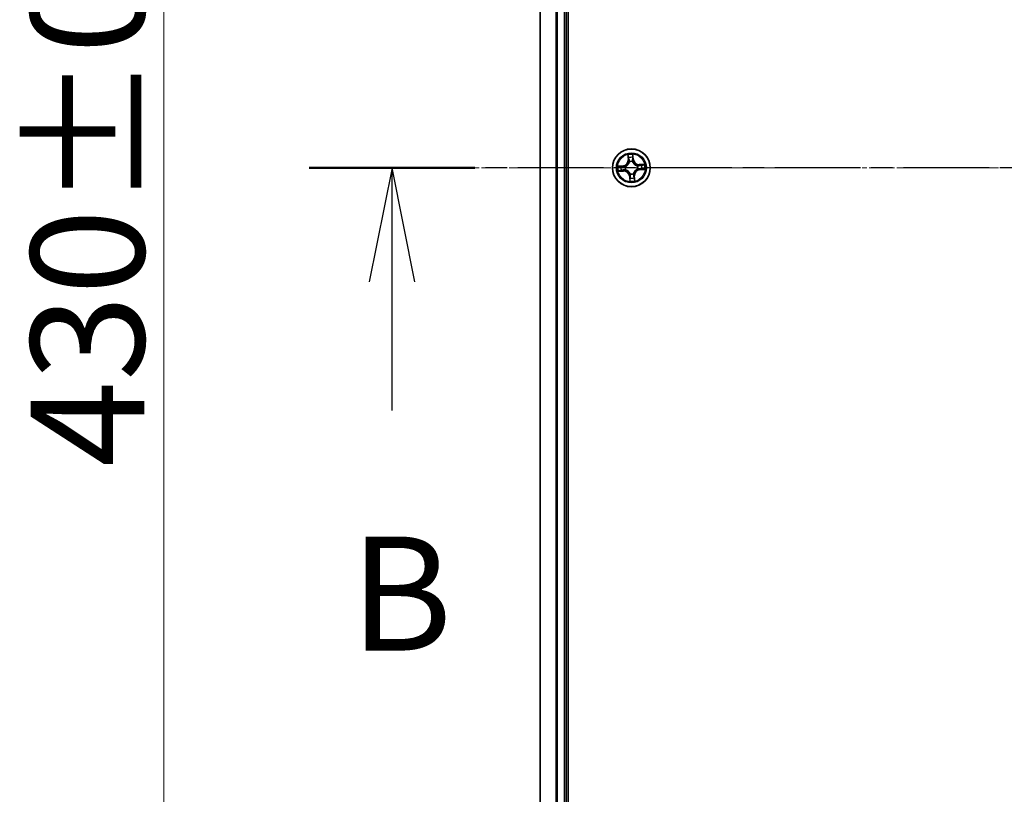
# Model space of a CAD drawing. Units: millimetres. Extents: x 7 to 8464, y 4 to 1971.
# Drawn here: x 1077 to 1228, y 1123 to 1242 of the extents above; entities that cross this region are included whole.
import ezdxf

# ---------------------------------------------------------------- set-up
doc = ezdxf.new("R2010")
doc.units = ezdxf.units.MM
doc.header["$LTSCALE"] = 0.5
doc.linetypes.add('CHAIN', pattern=[0.3543, 0.2362, -0.0295, 0.0591, -0.0295])
doc.layers.get('Defpoints').update_dxf_attribs({"lineweight": 25})
for name, color, linetype, lineweight in [('Centerline (ISO)', 131, 'Continuous', 18), ('Dimension (ISO)', 7, 'Continuous', 18), ('Section Line (ISO)', 7, 'CHAIN', 25), ('Visible (ISO)', 7, 'Continuous', 35), ('Visible Narrow (ISO)', 7, 'Continuous', 25)]:
    doc.layers.add(name, color=color, linetype=linetype, lineweight=lineweight)
doc.styles.add('Note Text (TK)', font='MS PGothic.ttf')
doc.dimstyles.new('Default - Method 1b (TK)', dxfattribs={"dimscale": 0.5, "dimtxt": 2.5, "dimasz": 2.5, "dimexe": 1, "dimexo": 1.5, "dimgap": 1, "dimtad": 1, "dimdsep": 46, "dimtxsty": 'Note Text (TK)', "dimblk": 'OPEN', "dimcen": 0.09, "dimdle": 5, "dimclrd": 100, "dimclre": 100, "dimclrt": 7, "dimadec": 1, "dimazin": 1, "dimtfac": 1, "dimtmove": 0, "dimatfit": 3, "dimldrblk": 'OPEN', "dimfxl": 1, "dimtolj": 1, "dimlwd": -1, "dimlwe": -1, "dimarcsym": 0})

# ---------------------------------------------------------------- blocks, each defined once
blk = doc.blocks.new('2dTransSection1')
at = {"layer": 'Section Line (ISO)', "linetype": 'CHAIN', "ltscale": 15.905302}
blk.add_line((215.623, 181.636), (144.365, 181.636), dxfattribs=at)
at = {"layer": 'Section Line (ISO)', "linetype": 'Continuous', "lineweight": 50}
blk.add_line((148, 181.636), (144.365, 181.636), dxfattribs=at)
at = {"layer": 'Section Line (ISO)', "linetype": 'Continuous'}
for p, q in [((146.183, 181.636), (145.683, 179.136)), ((146.183, 179.136), (146.183, 181.636)), ((146.683, 179.136), (146.183, 181.636)), ((146.183, 176.316), (146.183, 179.136))]:
    blk.add_line(p, q, dxfattribs=at)
at = {"layer": 'Section Line (ISO)', "insert": (145.263, 170.272), "char_height": 2.5, "attachment_point": 7, "style": 'Note Text (TK)'}
blk.add_mtext('B', dxfattribs=at)
blk = doc.blocks.new('_Open')
at = {"color": 0, "linetype": 'ByBlock', "lineweight": -2}
for p, q in [((-1, 0.167), (0, 0)), ((-1, -0.167), (0, 0)), ((0, 0), (-1, 0))]:
    blk.add_line(p, q, dxfattribs=at)
blk = doc.blocks.new('*D37')
at = {"layer": 'Defpoints', "color": 0}
for p in [(1176.26, 1434.45), (1099.5, 1004.45), (1176.26, 1004.45)]:
    blk.add_point(p, dxfattribs=at)
at = {"layer": 'Dimension (ISO)', "color": 100}
for p, q in [((1175.51, 1434.45), (1099, 1434.45)), ((1099.5, 1424.45), (1099.5, 1014.45)), ((1175.51, 1004.45), (1099, 1004.45))]:
    blk.add_line(p, q, dxfattribs=at)
at = {"layer": 'Dimension (ISO)', "color": 100, "xscale": 10, "yscale": 10, "zscale": 10}
for p, rotation in [((1099.5, 1434.45), 90), ((1099.5, 1004.45), 270)]:
    blk.add_blockref('_Open', p, dxfattribs=dict(at, rotation=rotation))
at = {"layer": 'Dimension (ISO)', "color": 7, "insert": (1087.79, 1173.55), "char_height": 1.25, "attachment_point": 4, "rotation": 90, "style": 'Note Text (TK)'}
blk.add_mtext('\\A1;\\fMS PGothic|b0|i0;{\\H17.4300;430±0.8}', dxfattribs=at)

msp = doc.modelspace()

# ---------------------------------------------------------------- linework, layer by layer
at = {"layer": 'Centerline (ISO)', "linetype": 'CHAIN', "ltscale": 23.990969}
msp.add_line((1139.7586, 1219.4509), (1602.7586, 1219.4509), dxfattribs=at)
at = {"layer": 'Visible (ISO)'}
for p, q in [((1161.5586, 1024.4509), (1161.5586, 1414.4509)), ((1157.2586, 1409.4509), (1157.2586, 1029.4509)), ((1161.2586, 1029.4509), (1161.2586, 1409.4509))]:
    msp.add_line(p, q, dxfattribs=at)
msp.add_circle((1171.2586, 1219.4509), 2.9, dxfattribs=at)
at = {"layer": 'Visible Narrow (ISO)'}
for p, q in [((1157.3281, 1029.4509), (1157.3281, 1409.4509)), ((1159.6686, 1409.4509), (1159.6686, 1029.4509)), ((1159.8991, 1029.4509), (1159.8991, 1409.4509)), ((1160.9586, 1409.4509), (1160.9586, 1029.4509)), ((1170.7226, 1221.4401), (1170.7655, 1220.6616)), ((1170.8153, 1220.6643), (1170.7883, 1221.1537)), ((1171.4779, 1221.2038), (1171.5219, 1220.7157)), ((1171.5715, 1220.7201), (1171.5015, 1221.4966)), ((1169.9894, 1219.7639), (1169.2129, 1219.6938)), ((1169.5057, 1219.6702), (1169.9939, 1219.7142)), ((1169.9939, 1219.7142), (1169.9894, 1219.7639)), ((1169.9939, 1219.7142), (1170.0004, 1219.6419)), ((1170.3063, 1219.6289), (1170.3272, 1219.625)), ((1170.8153, 1220.6643), (1170.7655, 1220.6616)), ((1170.8153, 1220.6643), (1170.8878, 1220.6683)), ((1170.9517, 1220.3473), (1170.9448, 1220.3675)), ((1171.4366, 1220.4032), (1171.4327, 1220.3823)), ((1171.5219, 1220.7157), (1171.4496, 1220.7091)), ((1171.5219, 1220.7157), (1171.5715, 1220.7201)), ((1172.155, 1219.7578), (1172.1752, 1219.7647)), ((1173.2477, 1219.9869), (1172.4693, 1219.944)), ((1172.472, 1219.8943), (1172.4693, 1219.944)), ((1172.472, 1219.8943), (1172.9614, 1219.9212)), ((1172.472, 1219.8943), (1172.476, 1219.8217)), ((1169.2695, 1218.915), (1170.0479, 1218.9579)), ((1170.0452, 1219.0076), (1169.5558, 1218.9806)), ((1170.0452, 1219.0076), (1170.0412, 1219.0801)), ((1170.0452, 1219.0076), (1170.0479, 1218.9579)), ((1170.3622, 1219.1441), (1170.342, 1219.1372)), ((1170.9953, 1218.1862), (1170.9457, 1218.1817)), ((1170.9457, 1218.1817), (1171.0157, 1217.4052)), ((1170.9953, 1218.1862), (1171.0676, 1218.1927)), ((1171.0393, 1217.6981), (1170.9953, 1218.1862)), ((1171.0806, 1218.4986), (1171.0845, 1218.5196)), ((1171.5654, 1218.5545), (1171.5724, 1218.5343)), ((1171.7019, 1218.2375), (1171.6294, 1218.2335)), ((1171.7019, 1218.2375), (1171.7517, 1218.2403)), ((1171.7019, 1218.2375), (1171.7289, 1217.7481)), ((1171.7946, 1217.4618), (1171.7517, 1218.2403)), ((1172.2109, 1219.2729), (1172.1899, 1219.2768)), ((1172.5233, 1219.1876), (1172.5168, 1219.26)), ((1173.0115, 1219.2317), (1172.5233, 1219.1876)), ((1172.5233, 1219.1876), (1172.5278, 1219.138)), ((1172.5278, 1219.138), (1173.3043, 1219.2081))]:
    msp.add_line(p, q, dxfattribs=at)
for radius in [2.8677, 2.3092, 2.1415]:
    msp.add_circle((1171.2586, 1219.4509), radius, dxfattribs=at)
for centre, radius, start, end in [((1171.2586, 1219.4509), 2.0601, 83.229294, 105.080131), ((1171.2586, 1219.4509), 1.6122, 83.847192, 104.462233), ((1171.2586, 1219.4509), 2.0601, 173.229294, 195.080131), ((1171.2586, 1219.4509), 1.6122, 173.847192, 194.462233), ((1169.9126, 1220.6146), 0.8542, 275.154712, 3.154712), ((1169.9126, 1220.6146), 0.904, 275.154712, 3.154712), ((1171.2586, 1219.4509), 0.9688, 169.412756, 198.896668), ((1171.2586, 1219.4509), 0.9475, 169.412756, 198.896668), ((1171.2586, 1219.4509), 0.9688, 79.412756, 108.896668), ((1171.2586, 1219.4509), 0.9475, 79.412756, 108.896668), ((1172.4222, 1220.7969), 0.904, 185.154712, 273.154712), ((1172.4222, 1220.7969), 0.8542, 185.154712, 273.154712), ((1171.2586, 1219.4509), 0.9475, 349.412756, 18.896668), ((1171.2586, 1219.4509), 0.9688, 349.412756, 18.896668), ((1171.2586, 1219.4509), 1.6122, 353.847192, 14.462233), ((1171.2586, 1219.4509), 2.0601, 353.229294, 15.080131), ((1170.0949, 1218.105), 0.904, 5.154712, 93.154712), ((1170.0949, 1218.105), 0.8542, 5.154712, 93.154712), ((1171.2586, 1219.4509), 0.9688, 259.412756, 288.896668), ((1171.2586, 1219.4509), 0.9475, 259.412756, 288.896668), ((1171.2586, 1219.4509), 1.6122, 263.847192, 284.462233), ((1172.6045, 1218.2873), 0.904, 95.154712, 183.154712), ((1172.6045, 1218.2873), 0.8542, 95.154712, 183.154712), ((1171.2586, 1219.4509), 2.0601, 263.229294, 285.080131)]:
    msp.add_arc(centre, radius, start, end, dxfattribs=at)
for centre, major_axis, ratio, start_param, end_param in [((1170.838, 1221.1565), (-0.0497, -0.0056), 0.54850665, 4.7835784, 6.17876057), ((1170.8672, 1220.9687), (-0.0487, -0.0115), 0.89574018, 4.73044269, 6.08586581), ((1171.4283, 1221.1993), (0.05, 0.0016), 0.54850665, 0.10442473, 1.4996069), ((1171.4266, 1221.0093), (0.0498, -0.0044), 0.89574018, 0.19731949, 1.55274262), ((1169.5102, 1219.6206), (-0.0016, 0.05), 0.54850665, 0.10442473, 1.4996069), ((1169.7002, 1219.6189), (0.0044, 0.0498), 0.89574018, 0.19731949, 1.55274262), ((1170.0049, 1219.5923), (0.0044, 0.0498), 0.89572054, 0.1973017, 1.54834765), ((1170.3503, 1219.6207), (-0.0126, 0.0484), 0.87684641, 0.18229136, 1.17990219), ((1170.3503, 1219.6207), (-0.0183, 0.0465), 0.41070123, 0.09573579, 1.31868747), ((1170.9375, 1220.6711), (-0.0487, -0.0115), 0.89572054, 4.73483766, 6.08588361), ((1170.9593, 1220.3251), (-0.0497, 0.0055), 0.87684642, 5.10328313, 6.10089396), ((1170.9593, 1220.3251), (-0.0487, 0.0114), 0.41070123, 4.96449783, 6.18744952), ((1171.4, 1220.7047), (0.0498, -0.0044), 0.89572054, 0.1973017, 1.54834765), ((1171.4284, 1220.3592), (0.0465, 0.0183), 0.41070123, 0.09573579, 1.31868747), ((1171.4284, 1220.3592), (0.0484, 0.0126), 0.87684641, 0.18229136, 1.17990219), ((1172.1328, 1219.7502), (0.0055, 0.0497), 0.87684642, 5.10328313, 6.10089396), ((1172.1328, 1219.7502), (0.0114, 0.0487), 0.41070123, 4.96449783, 6.18744952), ((1172.4787, 1219.772), (-0.0115, 0.0487), 0.89572054, 4.73483766, 6.08588361), ((1172.7763, 1219.8424), (-0.0115, 0.0487), 0.89574018, 4.73044269, 6.08586581), ((1172.9641, 1219.8715), (-0.0056, 0.0497), 0.54850665, 4.7835784, 6.17876057), ((1169.5531, 1219.0304), (0.0056, -0.0497), 0.54850665, 4.7835784, 6.17876057), ((1169.7409, 1219.0595), (0.0115, -0.0487), 0.89574018, 4.73044269, 6.08586581), ((1170.0385, 1219.1299), (0.0115, -0.0487), 0.89572054, 4.73483766, 6.08588361), ((1170.3844, 1219.1517), (-0.0055, -0.0497), 0.87684642, 5.10328313, 6.10089396), ((1170.3844, 1219.1517), (-0.0114, -0.0487), 0.41070123, 4.96449783, 6.18744952), ((1171.0906, 1217.8926), (-0.0498, 0.0044), 0.89574018, 0.19731949, 1.55274262), ((1171.0888, 1218.5427), (-0.0484, -0.0126), 0.87684641, 0.18229136, 1.17990219), ((1171.0888, 1218.5427), (-0.0465, -0.0183), 0.41070123, 0.09573579, 1.31868747), ((1171.1172, 1218.1972), (-0.0498, 0.0044), 0.89572054, 0.1973017, 1.54834765), ((1171.5578, 1218.5767), (0.0487, -0.0114), 0.41070123, 4.96449783, 6.18744952), ((1171.5578, 1218.5767), (0.0497, -0.0055), 0.87684642, 5.10328313, 6.10089396), ((1171.5797, 1218.2308), (0.0487, 0.0115), 0.89572054, 4.73483766, 6.08588361), ((1171.65, 1217.9332), (0.0487, 0.0115), 0.89574018, 4.73044269, 6.08586581), ((1172.1669, 1219.2812), (0.0183, -0.0465), 0.41070123, 0.09573579, 1.31868747), ((1172.1669, 1219.2812), (0.0126, -0.0484), 0.87684641, 0.18229136, 1.17990219), ((1172.5123, 1219.3096), (-0.0044, -0.0498), 0.89572054, 0.1973017, 1.54834765), ((1172.817, 1219.2829), (-0.0044, -0.0498), 0.89574018, 0.19731949, 1.55274262), ((1173.007, 1219.2813), (0.0016, -0.05), 0.54850665, 0.10442473, 1.4996069), ((1171.0889, 1217.7025), (-0.05, -0.0016), 0.54850665, 0.10442473, 1.4996069), ((1171.6792, 1217.7454), (0.0497, 0.0056), 0.54850665, 4.7835784, 6.17876057)]:
    msp.add_ellipse(centre, major_axis=major_axis, ratio=ratio, start_param=start_param, end_param=end_param, dxfattribs=at)
for points, knots in [([(1170.8314, 1221.1832), (1170.83, 1221.1982), (1170.8267, 1221.2135), (1170.8153, 1221.2538), (1170.8053, 1221.2787), (1170.7837, 1221.326), (1170.7724, 1221.3482), (1170.7483, 1221.3938), (1170.7354, 1221.417), (1170.7226, 1221.4401)], [0, 0, 0, 0, 0.0059340385, 0.0059340385, 0.0154285, 0.0154285, 0.0237449879, 0.0237449879, 0.0323943032, 0.0323943032, 0.0323943032, 0.0323943032]), ([(1170.7226, 1221.4401), (1170.7301, 1221.4142), (1170.7375, 1221.3881), (1170.7516, 1221.3371), (1170.7583, 1221.3122), (1170.7711, 1221.2594), (1170.7772, 1221.2316), (1170.7847, 1221.1871), (1170.7869, 1221.1702), (1170.7883, 1221.1537)], [-0.0323943032, -0.0323943032, -0.0323943032, -0.0323943032, -0.0237449879, -0.0237449879, -0.0154285, -0.0154285, -0.0059340385, -0.0059340385, 0, 0, 0, 0]), ([(1170.7883, 1221.1537), (1170.7928, 1221.1136), (1170.7976, 1221.077), (1170.8075, 1221.0136), (1170.8125, 1220.9868), (1170.8174, 1220.9659)], [0, 0, 0, 0, 0.014491423, 0.014491423, 0.0289828459, 0.0289828459, 0.0289828459, 0.0289828459]), ([(1170.8174, 1220.9659), (1170.8291, 1220.9163), (1170.8409, 1220.8667), (1170.8643, 1220.7675), (1170.8761, 1220.7179), (1170.8878, 1220.6683)], [0, 0, 0, 0, 0.0343899271, 0.0343899271, 0.0687798542, 0.0687798542, 0.0687798542, 0.0687798542]), ([(1170.856, 1221.012), (1170.8515, 1221.031), (1170.8472, 1221.0554), (1170.8389, 1221.1132), (1170.835, 1221.1466), (1170.8314, 1221.1832)], [-0.0289828459, -0.0289828459, -0.0289828459, -0.0289828459, -0.014491423, -0.014491423, 0, 0, 0, 0]), ([(1170.9261, 1220.7144), (1170.9145, 1220.764), (1170.9028, 1220.8136), (1170.8794, 1220.9128), (1170.8677, 1220.9624), (1170.856, 1221.012)], [-0.0687798542, -0.0687798542, -0.0687798542, -0.0687798542, -0.0343899271, -0.0343899271, 0, 0, 0, 0]), ([(1171.4314, 1221.0538), (1171.427, 1221.003), (1171.4226, 1220.9523), (1171.4138, 1220.8507), (1171.4094, 1220.7999), (1171.405, 1220.7492)], [-0.0687798542, -0.0687798542, -0.0687798542, -0.0687798542, -0.0343899271, -0.0343899271, 0, 0, 0, 0]), ([(1171.5015, 1221.4966), (1171.4902, 1221.4666), (1171.4787, 1221.4363), (1171.455, 1221.3678), (1171.4434, 1221.3301), (1171.4323, 1221.2706), (1171.4299, 1221.2481), (1171.4309, 1221.2268)], [-0.0003383294, -0.0003383294, -0.0003383294, -0.0003383294, 0.0102009359, 0.0102009359, 0.0236501899, 0.0236501899, 0.0320559737, 0.0320559737, 0.0320559737, 0.0320559737]), ([(1171.4309, 1221.2268), (1171.4327, 1221.1903), (1171.4336, 1221.1569), (1171.4338, 1221.0984), (1171.433, 1221.0734), (1171.4314, 1221.0538)], [-0.0289828459, -0.0289828459, -0.0289828459, -0.0289828459, -0.0145850634, -0.0145850634, 0, 0, 0, 0]), ([(1171.4496, 1220.7091), (1171.454, 1220.7599), (1171.4584, 1220.8107), (1171.4673, 1220.9122), (1171.4718, 1220.963), (1171.4762, 1221.0138)], [0, 0, 0, 0, 0.0343899271, 0.0343899271, 0.0687798542, 0.0687798542, 0.0687798542, 0.0687798542]), ([(1171.4762, 1221.0138), (1171.4781, 1221.0353), (1171.4792, 1221.0628), (1171.4797, 1221.127), (1171.4792, 1221.1637), (1171.4779, 1221.2038)], [0, 0, 0, 0, 0.0145850634, 0.0145850634, 0.0289828459, 0.0289828459, 0.0289828459, 0.0289828459]), ([(1171.4779, 1221.2038), (1171.4764, 1221.2272), (1171.4766, 1221.2516), (1171.4796, 1221.3164), (1171.4837, 1221.3573), (1171.4926, 1221.4314), (1171.4971, 1221.4642), (1171.5015, 1221.4966)], [-0.0320559737, -0.0320559737, -0.0320559737, -0.0320559737, -0.0236501899, -0.0236501899, -0.0102009359, -0.0102009359, 0.0003383294, 0.0003383294, 0.0003383294, 0.0003383294]), ([(1169.5057, 1219.6702), (1169.4824, 1219.6688), (1169.4579, 1219.669), (1169.3931, 1219.6719), (1169.3523, 1219.676), (1169.2782, 1219.6849), (1169.2454, 1219.6894), (1169.2129, 1219.6938)], [-0.0320559737, -0.0320559737, -0.0320559737, -0.0320559737, -0.0236501899, -0.0236501899, -0.0102009359, -0.0102009359, 0.0003383294, 0.0003383294, 0.0003383294, 0.0003383294]), ([(1169.2129, 1219.6938), (1169.2429, 1219.6825), (1169.2733, 1219.671), (1169.3417, 1219.6473), (1169.3794, 1219.6357), (1169.439, 1219.6246), (1169.4614, 1219.6223), (1169.4827, 1219.6233)], [-0.0003383294, -0.0003383294, -0.0003383294, -0.0003383294, 0.0102009359, 0.0102009359, 0.0236501899, 0.0236501899, 0.0320559737, 0.0320559737, 0.0320559737, 0.0320559737]), ([(1169.4827, 1219.6233), (1169.5192, 1219.625), (1169.5526, 1219.626), (1169.6111, 1219.6262), (1169.6361, 1219.6254), (1169.6557, 1219.6237)], [-0.0289828459, -0.0289828459, -0.0289828459, -0.0289828459, -0.0145850634, -0.0145850634, 0, 0, 0, 0]), ([(1169.6958, 1219.6685), (1169.6742, 1219.6704), (1169.6468, 1219.6715), (1169.5825, 1219.672), (1169.5458, 1219.6715), (1169.5057, 1219.6702)], [0, 0, 0, 0, 0.0145850634, 0.0145850634, 0.0289828459, 0.0289828459, 0.0289828459, 0.0289828459]), ([(1169.6557, 1219.6237), (1169.7065, 1219.6193), (1169.7573, 1219.6149), (1169.8588, 1219.6061), (1169.9096, 1219.6017), (1169.9604, 1219.5973)], [-0.0687798542, -0.0687798542, -0.0687798542, -0.0687798542, -0.0343899271, -0.0343899271, 0, 0, 0, 0]), ([(1170.0004, 1219.6419), (1169.9496, 1219.6463), (1169.8988, 1219.6508), (1169.7973, 1219.6597), (1169.7465, 1219.6641), (1169.6958, 1219.6685)], [0, 0, 0, 0, 0.0343899271, 0.0343899271, 0.0687798542, 0.0687798542, 0.0687798542, 0.0687798542]), ([(1169.9604, 1219.5973), (1170.0329, 1219.591), (1170.1061, 1219.5925), (1170.2219, 1219.6085), (1170.2637, 1219.617), (1170.3063, 1219.6289)], [-0.0982412545, -0.0982412545, -0.0982412545, -0.0982412545, -0.0491206273, -0.0491206273, -0.0217758941, -0.0217758941, -0.0217758941, -0.0217758941]), ([(1170.3302, 1219.6663), (1170.2897, 1219.6561), (1170.2498, 1219.6489), (1170.1393, 1219.6357), (1170.0695, 1219.6352), (1170.0004, 1219.6419)], [0.0217758941, 0.0217758941, 0.0217758941, 0.0217758941, 0.0491206273, 0.0491206273, 0.0982412545, 0.0982412545, 0.0982412545, 0.0982412545]), ([(1170.3272, 1219.625), (1170.3427, 1219.6313), (1170.3581, 1219.638), (1170.4512, 1219.6814), (1170.5271, 1219.7287), (1170.6431, 1219.8252), (1170.6858, 1219.8671), (1170.7249, 1219.9123), (1170.764, 1219.9575), (1170.7993, 1220.0059), (1170.878, 1220.1346), (1170.9138, 1220.2165), (1170.9433, 1220.3149), (1170.9477, 1220.3311), (1170.9517, 1220.3473)], [-0.174866013, -0.174866013, -0.174866013, -0.174866013, -0.16940495, -0.16940495, -0.141674077, -0.141674077, -0.124342281, -0.124342281, -0.124342281, -0.107010485, -0.107010485, -0.079279611, -0.079279611, -0.073818549, -0.073818549, -0.073818549, -0.073818549]), ([(1170.9113, 1220.3384), (1170.9078, 1220.323), (1170.9038, 1220.3076), (1170.8773, 1220.2142), (1170.8449, 1220.1367), (1170.7733, 1220.0162), (1170.7411, 1219.9713), (1170.705, 1219.9295), (1170.6689, 1219.8878), (1170.6291, 1219.8495), (1170.5203, 1219.7612), (1170.4482, 1219.718), (1170.3596, 1219.6782), (1170.345, 1219.6721), (1170.3302, 1219.6663)], [0.073818549, 0.073818549, 0.073818549, 0.073818549, 0.079279611, 0.079279611, 0.107010485, 0.107010485, 0.124342281, 0.124342281, 0.124342281, 0.141674077, 0.141674077, 0.16940495, 0.16940495, 0.174866013, 0.174866013, 0.174866013, 0.174866013]), ([(1170.8878, 1220.6683), (1170.9044, 1220.601), (1170.914, 1220.5318), (1170.9169, 1220.4206), (1170.9156, 1220.3801), (1170.9113, 1220.3384)], [0, 0, 0, 0, 0.0491206273, 0.0491206273, 0.0764653604, 0.0764653604, 0.0764653604, 0.0764653604]), ([(1170.9448, 1220.3675), (1170.9505, 1220.4114), (1170.9528, 1220.4539), (1170.952, 1220.5708), (1170.9428, 1220.6435), (1170.9261, 1220.7144)], [-0.0764653604, -0.0764653604, -0.0764653604, -0.0764653604, -0.0491206273, -0.0491206273, 0, 0, 0, 0]), ([(1171.405, 1220.7492), (1171.3987, 1220.6766), (1171.4002, 1220.6034), (1171.4162, 1220.4876), (1171.4247, 1220.4458), (1171.4366, 1220.4032)], [-0.0982412545, -0.0982412545, -0.0982412545, -0.0982412545, -0.0491206273, -0.0491206273, -0.0217758941, -0.0217758941, -0.0217758941, -0.0217758941]), ([(1171.4327, 1220.3823), (1171.439, 1220.3668), (1171.4457, 1220.3514), (1171.4891, 1220.2583), (1171.5364, 1220.1824), (1171.6329, 1220.0664), (1171.6748, 1220.0237), (1171.72, 1219.9846), (1171.7652, 1219.9455), (1171.8135, 1219.9103), (1171.9423, 1219.8315), (1172.0242, 1219.7957), (1172.1226, 1219.7662), (1172.1388, 1219.7618), (1172.155, 1219.7578)], [-0.174866013, -0.174866013, -0.174866013, -0.174866013, -0.16940495, -0.16940495, -0.141674077, -0.141674077, -0.124342281, -0.124342281, -0.124342281, -0.107010485, -0.107010485, -0.079279611, -0.079279611, -0.073818549, -0.073818549, -0.073818549, -0.073818549]), ([(1171.474, 1220.3793), (1171.4637, 1220.4199), (1171.4565, 1220.4598), (1171.4434, 1220.5702), (1171.4429, 1220.6401), (1171.4496, 1220.7091)], [0.0217758941, 0.0217758941, 0.0217758941, 0.0217758941, 0.0491206273, 0.0491206273, 0.0982412545, 0.0982412545, 0.0982412545, 0.0982412545]), ([(1172.1461, 1219.7982), (1172.1307, 1219.8018), (1172.1153, 1219.8057), (1172.0219, 1219.8323), (1171.9443, 1219.8646), (1171.8239, 1219.9363), (1171.7789, 1219.9685), (1171.7372, 1220.0045), (1171.6955, 1220.0406), (1171.6571, 1220.0804), (1171.5688, 1220.1893), (1171.5256, 1220.2613), (1171.4859, 1220.3499), (1171.4797, 1220.3645), (1171.474, 1220.3793)], [0.073818549, 0.073818549, 0.073818549, 0.073818549, 0.079279611, 0.079279611, 0.107010485, 0.107010485, 0.124342281, 0.124342281, 0.124342281, 0.141674077, 0.141674077, 0.16940495, 0.16940495, 0.174866013, 0.174866013, 0.174866013, 0.174866013]), ([(1172.476, 1219.8217), (1172.4086, 1219.8052), (1172.3395, 1219.7955), (1172.2282, 1219.7926), (1172.1877, 1219.7939), (1172.1461, 1219.7982)], [0, 0, 0, 0, 0.0491206273, 0.0491206273, 0.0764653604, 0.0764653604, 0.0764653604, 0.0764653604]), ([(1172.1752, 1219.7647), (1172.219, 1219.759), (1172.2616, 1219.7567), (1172.3785, 1219.7576), (1172.4512, 1219.7667), (1172.522, 1219.7834)], [-0.0764653604, -0.0764653604, -0.0764653604, -0.0764653604, -0.0491206273, -0.0491206273, 0, 0, 0, 0]), ([(1172.7736, 1219.8921), (1172.724, 1219.8804), (1172.6744, 1219.8686), (1172.5752, 1219.8452), (1172.5256, 1219.8335), (1172.476, 1219.8217)], [0, 0, 0, 0, 0.0343899271, 0.0343899271, 0.0687798542, 0.0687798542, 0.0687798542, 0.0687798542]), ([(1172.522, 1219.7834), (1172.5717, 1219.7951), (1172.6213, 1219.8068), (1172.7205, 1219.8302), (1172.7701, 1219.8419), (1172.8197, 1219.8536)], [-0.0687798542, -0.0687798542, -0.0687798542, -0.0687798542, -0.0343899271, -0.0343899271, 0, 0, 0, 0]), ([(1172.9614, 1219.9212), (1172.9212, 1219.9167), (1172.8847, 1219.9119), (1172.8213, 1219.9021), (1172.7945, 1219.897), (1172.7736, 1219.8921)], [0, 0, 0, 0, 0.014491423, 0.014491423, 0.0289828459, 0.0289828459, 0.0289828459, 0.0289828459]), ([(1172.8197, 1219.8536), (1172.8387, 1219.858), (1172.8631, 1219.8624), (1172.9209, 1219.8706), (1172.9543, 1219.8745), (1172.9909, 1219.8781)], [-0.0289828459, -0.0289828459, -0.0289828459, -0.0289828459, -0.014491423, -0.014491423, 0, 0, 0, 0]), ([(1173.2477, 1219.9869), (1173.2219, 1219.9795), (1173.1958, 1219.972), (1173.1448, 1219.9579), (1173.1199, 1219.9512), (1173.0671, 1219.9384), (1173.0393, 1219.9323), (1172.9947, 1219.9249), (1172.9778, 1219.9226), (1172.9614, 1219.9212)], [-0.0323943032, -0.0323943032, -0.0323943032, -0.0323943032, -0.0237449879, -0.0237449879, -0.0154285, -0.0154285, -0.0059340385, -0.0059340385, 0, 0, 0, 0]), ([(1172.9909, 1219.8781), (1173.0059, 1219.8796), (1173.0212, 1219.8828), (1173.0614, 1219.8942), (1173.0864, 1219.9042), (1173.1336, 1219.9258), (1173.1559, 1219.9371), (1173.2014, 1219.9613), (1173.2247, 1219.9741), (1173.2477, 1219.9869)], [0, 0, 0, 0, 0.0059340385, 0.0059340385, 0.0154285, 0.0154285, 0.0237449879, 0.0237449879, 0.0323943032, 0.0323943032, 0.0323943032, 0.0323943032]), ([(1169.5263, 1219.0238), (1169.5113, 1219.0223), (1169.496, 1219.0191), (1169.4558, 1219.0076), (1169.4308, 1218.9976), (1169.3836, 1218.976), (1169.3613, 1218.9647), (1169.3158, 1218.9406), (1169.2925, 1218.9277), (1169.2695, 1218.915)], [0, 0, 0, 0, 0.0059340385, 0.0059340385, 0.0154285, 0.0154285, 0.0237449879, 0.0237449879, 0.0323943032, 0.0323943032, 0.0323943032, 0.0323943032]), ([(1169.2695, 1218.915), (1169.2953, 1218.9224), (1169.3214, 1218.9299), (1169.3724, 1218.944), (1169.3973, 1218.9506), (1169.4501, 1218.9635), (1169.4779, 1218.9695), (1169.5225, 1218.977), (1169.5393, 1218.9792), (1169.5558, 1218.9806)], [-0.0323943032, -0.0323943032, -0.0323943032, -0.0323943032, -0.0237449879, -0.0237449879, -0.0154285, -0.0154285, -0.0059340385, -0.0059340385, 0, 0, 0, 0]), ([(1169.6975, 1219.0483), (1169.6785, 1219.0439), (1169.6541, 1219.0395), (1169.5963, 1219.0313), (1169.5629, 1219.0273), (1169.5263, 1219.0238)], [-0.0289828459, -0.0289828459, -0.0289828459, -0.0289828459, -0.014491423, -0.014491423, 0, 0, 0, 0]), ([(1169.5558, 1218.9806), (1169.5959, 1218.9852), (1169.6325, 1218.99), (1169.6959, 1218.9998), (1169.7227, 1219.0048), (1169.7436, 1219.0098)], [0, 0, 0, 0, 0.014491423, 0.014491423, 0.0289828459, 0.0289828459, 0.0289828459, 0.0289828459]), ([(1169.9951, 1219.1185), (1169.9455, 1219.1068), (1169.8959, 1219.0951), (1169.7967, 1219.0717), (1169.7471, 1219.06), (1169.6975, 1219.0483)], [-0.0687798542, -0.0687798542, -0.0687798542, -0.0687798542, -0.0343899271, -0.0343899271, 0, 0, 0, 0]), ([(1169.7436, 1219.0098), (1169.7932, 1219.0215), (1169.8428, 1219.0332), (1169.942, 1219.0567), (1169.9916, 1219.0684), (1170.0412, 1219.0801)], [0, 0, 0, 0, 0.0343899271, 0.0343899271, 0.0687798542, 0.0687798542, 0.0687798542, 0.0687798542]), ([(1170.342, 1219.1372), (1170.2982, 1219.1428), (1170.2556, 1219.1452), (1170.1387, 1219.1443), (1170.066, 1219.1352), (1169.9951, 1219.1185)], [-0.0764653604, -0.0764653604, -0.0764653604, -0.0764653604, -0.0491206273, -0.0491206273, 0, 0, 0, 0]), ([(1170.0412, 1219.0801), (1170.1086, 1219.0967), (1170.1777, 1219.1063), (1170.289, 1219.1093), (1170.3295, 1219.1079), (1170.3711, 1219.1037)], [0, 0, 0, 0, 0.0491206273, 0.0491206273, 0.0764653604, 0.0764653604, 0.0764653604, 0.0764653604]), ([(1171.0845, 1218.5196), (1171.0782, 1218.5351), (1171.0715, 1218.5505), (1171.0281, 1218.6436), (1170.9808, 1218.7194), (1170.8843, 1218.8354), (1170.8424, 1218.8782), (1170.7972, 1218.9173), (1170.752, 1218.9563), (1170.7036, 1218.9916), (1170.5749, 1219.0703), (1170.493, 1219.1062), (1170.3946, 1219.1357), (1170.3784, 1219.1401), (1170.3622, 1219.1441)], [-0.174866013, -0.174866013, -0.174866013, -0.174866013, -0.16940495, -0.16940495, -0.141674077, -0.141674077, -0.124342281, -0.124342281, -0.124342281, -0.107010485, -0.107010485, -0.079279611, -0.079279611, -0.073818549, -0.073818549, -0.073818549, -0.073818549]), ([(1170.3711, 1219.1037), (1170.3865, 1219.1001), (1170.4019, 1219.0961), (1170.4953, 1219.0696), (1170.5728, 1219.0372), (1170.6933, 1218.9656), (1170.7383, 1218.9334), (1170.78, 1218.8973), (1170.8217, 1218.8613), (1170.8601, 1218.8215), (1170.9484, 1218.7126), (1170.9916, 1218.6406), (1171.0313, 1218.552), (1171.0375, 1218.5373), (1171.0432, 1218.5226)], [0.073818549, 0.073818549, 0.073818549, 0.073818549, 0.079279611, 0.079279611, 0.107010485, 0.107010485, 0.124342281, 0.124342281, 0.124342281, 0.141674077, 0.141674077, 0.16940495, 0.16940495, 0.174866013, 0.174866013, 0.174866013, 0.174866013]), ([(1171.041, 1217.8881), (1171.0391, 1217.8666), (1171.038, 1217.8391), (1171.0375, 1217.7748), (1171.038, 1217.7382), (1171.0393, 1217.6981)], [0, 0, 0, 0, 0.0145850634, 0.0145850634, 0.0289828459, 0.0289828459, 0.0289828459, 0.0289828459]), ([(1171.0676, 1218.1927), (1171.0632, 1218.142), (1171.0588, 1218.0912), (1171.0499, 1217.9896), (1171.0454, 1217.9389), (1171.041, 1217.8881)], [0, 0, 0, 0, 0.0343899271, 0.0343899271, 0.0687798542, 0.0687798542, 0.0687798542, 0.0687798542]), ([(1171.0432, 1218.5226), (1171.0535, 1218.482), (1171.0607, 1218.4421), (1171.0738, 1218.3316), (1171.0743, 1218.2618), (1171.0676, 1218.1927)], [0.0217758941, 0.0217758941, 0.0217758941, 0.0217758941, 0.0491206273, 0.0491206273, 0.0982412545, 0.0982412545, 0.0982412545, 0.0982412545]), ([(1171.1122, 1218.1527), (1171.1185, 1218.2252), (1171.117, 1218.2985), (1171.101, 1218.4143), (1171.0925, 1218.4561), (1171.0806, 1218.4986)], [-0.0982412545, -0.0982412545, -0.0982412545, -0.0982412545, -0.0491206273, -0.0491206273, -0.0217758941, -0.0217758941, -0.0217758941, -0.0217758941]), ([(1171.0858, 1217.848), (1171.0902, 1217.8988), (1171.0946, 1217.9496), (1171.1034, 1218.0511), (1171.1078, 1218.1019), (1171.1122, 1218.1527)], [-0.0687798542, -0.0687798542, -0.0687798542, -0.0687798542, -0.0343899271, -0.0343899271, 0, 0, 0, 0]), ([(1171.5724, 1218.5343), (1171.5667, 1218.4905), (1171.5644, 1218.4479), (1171.5652, 1218.331), (1171.5744, 1218.2583), (1171.5911, 1218.1875)], [-0.0764653604, -0.0764653604, -0.0764653604, -0.0764653604, -0.0491206273, -0.0491206273, 0, 0, 0, 0]), ([(1172.1899, 1219.2768), (1172.1745, 1219.2705), (1172.1591, 1219.2638), (1172.066, 1219.2204), (1171.9901, 1219.1731), (1171.8741, 1219.0766), (1171.8314, 1219.0348), (1171.7923, 1218.9895), (1171.7532, 1218.9443), (1171.7179, 1218.896), (1171.6392, 1218.7673), (1171.6033, 1218.6854), (1171.5739, 1218.587), (1171.5694, 1218.5707), (1171.5654, 1218.5545)], [-0.174866013, -0.174866013, -0.174866013, -0.174866013, -0.16940495, -0.16940495, -0.141674077, -0.141674077, -0.124342281, -0.124342281, -0.124342281, -0.107010485, -0.107010485, -0.079279611, -0.079279611, -0.073818549, -0.073818549, -0.073818549, -0.073818549]), ([(1171.5911, 1218.1875), (1171.6027, 1218.1379), (1171.6144, 1218.0883), (1171.6378, 1217.989), (1171.6495, 1217.9394), (1171.6612, 1217.8898)], [-0.0687798542, -0.0687798542, -0.0687798542, -0.0687798542, -0.0343899271, -0.0343899271, 0, 0, 0, 0]), ([(1171.6294, 1218.2335), (1171.6128, 1218.3009), (1171.6032, 1218.3701), (1171.6003, 1218.4813), (1171.6016, 1218.5218), (1171.6059, 1218.5634)], [0, 0, 0, 0, 0.0491206273, 0.0491206273, 0.0764653604, 0.0764653604, 0.0764653604, 0.0764653604]), ([(1171.6059, 1218.5634), (1171.6094, 1218.5789), (1171.6134, 1218.5943), (1171.6399, 1218.6877), (1171.6723, 1218.7652), (1171.7439, 1218.8857), (1171.7761, 1218.9306), (1171.8122, 1218.9723), (1171.8483, 1219.014), (1171.8881, 1219.0524), (1171.9969, 1219.1407), (1172.0689, 1219.1839), (1172.1575, 1219.2236), (1172.1722, 1219.2298), (1172.1869, 1219.2356)], [0.073818549, 0.073818549, 0.073818549, 0.073818549, 0.079279611, 0.079279611, 0.107010485, 0.107010485, 0.124342281, 0.124342281, 0.124342281, 0.141674077, 0.141674077, 0.16940495, 0.16940495, 0.174866013, 0.174866013, 0.174866013, 0.174866013]), ([(1171.6998, 1217.936), (1171.688, 1217.9855), (1171.6763, 1218.0351), (1171.6528, 1218.1343), (1171.6411, 1218.1839), (1171.6294, 1218.2335)], [0, 0, 0, 0, 0.0343899271, 0.0343899271, 0.0687798542, 0.0687798542, 0.0687798542, 0.0687798542]), ([(1171.6612, 1217.8898), (1171.6657, 1217.8708), (1171.67, 1217.8464), (1171.6783, 1217.7886), (1171.6822, 1217.7552), (1171.6858, 1217.7186)], [-0.0289828459, -0.0289828459, -0.0289828459, -0.0289828459, -0.014491423, -0.014491423, 0, 0, 0, 0]), ([(1171.7289, 1217.7481), (1171.7244, 1217.7883), (1171.7196, 1217.8249), (1171.7097, 1217.8883), (1171.7047, 1217.9151), (1171.6998, 1217.936)], [0, 0, 0, 0, 0.014491423, 0.014491423, 0.0289828459, 0.0289828459, 0.0289828459, 0.0289828459]), ([(1172.1869, 1219.2356), (1172.2275, 1219.2458), (1172.2674, 1219.253), (1172.3779, 1219.2661), (1172.4477, 1219.2666), (1172.5168, 1219.26)], [0.0217758941, 0.0217758941, 0.0217758941, 0.0217758941, 0.0491206273, 0.0491206273, 0.0982412545, 0.0982412545, 0.0982412545, 0.0982412545]), ([(1172.5568, 1219.3046), (1172.4843, 1219.3108), (1172.4111, 1219.3094), (1172.2953, 1219.2933), (1172.2535, 1219.2849), (1172.2109, 1219.2729)], [-0.0982412545, -0.0982412545, -0.0982412545, -0.0982412545, -0.0491206273, -0.0491206273, -0.0217758941, -0.0217758941, -0.0217758941, -0.0217758941]), ([(1172.5168, 1219.26), (1172.5676, 1219.2555), (1172.6183, 1219.2511), (1172.7199, 1219.2422), (1172.7707, 1219.2378), (1172.8214, 1219.2333)], [0, 0, 0, 0, 0.0343899271, 0.0343899271, 0.0687798542, 0.0687798542, 0.0687798542, 0.0687798542]), ([(1172.8615, 1219.2781), (1172.8107, 1219.2825), (1172.7599, 1219.287), (1172.6584, 1219.2958), (1172.6076, 1219.3002), (1172.5568, 1219.3046)], [-0.0687798542, -0.0687798542, -0.0687798542, -0.0687798542, -0.0343899271, -0.0343899271, 0, 0, 0, 0]), ([(1172.8214, 1219.2333), (1172.843, 1219.2314), (1172.8704, 1219.2304), (1172.9347, 1219.2298), (1172.9714, 1219.2303), (1173.0115, 1219.2317)], [0, 0, 0, 0, 0.0145850634, 0.0145850634, 0.0289828459, 0.0289828459, 0.0289828459, 0.0289828459]), ([(1173.0345, 1219.2786), (1172.9979, 1219.2769), (1172.9645, 1219.2759), (1172.906, 1219.2757), (1172.8811, 1219.2765), (1172.8615, 1219.2781)], [-0.0289828459, -0.0289828459, -0.0289828459, -0.0289828459, -0.0145850634, -0.0145850634, 0, 0, 0, 0]), ([(1173.0115, 1219.2317), (1173.0348, 1219.2331), (1173.0593, 1219.2329), (1173.1241, 1219.23), (1173.1649, 1219.2258), (1173.239, 1219.2169), (1173.2718, 1219.2125), (1173.3043, 1219.2081)], [-0.0320559737, -0.0320559737, -0.0320559737, -0.0320559737, -0.0236501899, -0.0236501899, -0.0102009359, -0.0102009359, 0.0003383294, 0.0003383294, 0.0003383294, 0.0003383294]), ([(1173.3043, 1219.2081), (1173.2743, 1219.2194), (1173.2439, 1219.2308), (1173.1755, 1219.2545), (1173.1378, 1219.2662), (1173.0782, 1219.2773), (1173.0558, 1219.2796), (1173.0345, 1219.2786)], [-0.0003383294, -0.0003383294, -0.0003383294, -0.0003383294, 0.0102009359, 0.0102009359, 0.0236501899, 0.0236501899, 0.0320559737, 0.0320559737, 0.0320559737, 0.0320559737]), ([(1171.0393, 1217.6981), (1171.0408, 1217.6747), (1171.0406, 1217.6502), (1171.0376, 1217.5854), (1171.0335, 1217.5446), (1171.0246, 1217.4705), (1171.0201, 1217.4377), (1171.0157, 1217.4052)], [-0.0320559737, -0.0320559737, -0.0320559737, -0.0320559737, -0.0236501899, -0.0236501899, -0.0102009359, -0.0102009359, 0.0003383294, 0.0003383294, 0.0003383294, 0.0003383294]), ([(1171.0157, 1217.4052), (1171.027, 1217.4353), (1171.0385, 1217.4656), (1171.0622, 1217.5341), (1171.0738, 1217.5717), (1171.0849, 1217.6313), (1171.0873, 1217.6538), (1171.0863, 1217.6751)], [-0.0003383294, -0.0003383294, -0.0003383294, -0.0003383294, 0.0102009359, 0.0102009359, 0.0236501899, 0.0236501899, 0.0320559737, 0.0320559737, 0.0320559737, 0.0320559737]), ([(1171.0863, 1217.6751), (1171.0845, 1217.7116), (1171.0836, 1217.745), (1171.0834, 1217.8035), (1171.0841, 1217.8285), (1171.0858, 1217.848)], [-0.0289828459, -0.0289828459, -0.0289828459, -0.0289828459, -0.0145850634, -0.0145850634, 0, 0, 0, 0]), ([(1171.6858, 1217.7186), (1171.6872, 1217.7036), (1171.6904, 1217.6883), (1171.7019, 1217.6481), (1171.7119, 1217.6231), (1171.7335, 1217.5759), (1171.7448, 1217.5536), (1171.7689, 1217.5081), (1171.7818, 1217.4849), (1171.7946, 1217.4618)], [0, 0, 0, 0, 0.0059340385, 0.0059340385, 0.0154285, 0.0154285, 0.0237449879, 0.0237449879, 0.0323943032, 0.0323943032, 0.0323943032, 0.0323943032]), ([(1171.7946, 1217.4618), (1171.7871, 1217.4877), (1171.7796, 1217.5137), (1171.7655, 1217.5647), (1171.7589, 1217.5897), (1171.7461, 1217.6424), (1171.74, 1217.6702), (1171.7325, 1217.7148), (1171.7303, 1217.7317), (1171.7289, 1217.7481)], [-0.0323943032, -0.0323943032, -0.0323943032, -0.0323943032, -0.0237449879, -0.0237449879, -0.0154285, -0.0154285, -0.0059340385, -0.0059340385, 0, 0, 0, 0])]:
    msp.add_open_spline(points, degree=3, knots=knots, dxfattribs=at)

# ---------------------------------------------------------------- block references
at = {"layer": 'Section Line (ISO)', "xscale": 7, "yscale": 7, "zscale": 7}
msp.add_blockref('2dTransSection1', (111.25, -52), dxfattribs=at)

# ---------------------------------------------------------------- dimensions: what is measured, and where the dimension line sits
at = {"layer": 'Dimension (ISO)', "color": 100}
dim = msp.add_linear_dim(base=(1099.5045, 1004.4509), p1=(1176.2586, 1434.4509), p2=(1176.2586, 1004.4509), angle=90, text='\\fMS PGothic|b0|i0;{\\H17.4300;<>±0.8}', dimstyle='Default - Method 1b (TK)', override={"dimasz": 20, "dimgap": 6, "dimdec": 0, "dimtol": 0, "dimlim": 0, "dimtp": 0, "dimtm": 0, "dimtdec": 0, "dimtofl": 0, "dimatfit": 1}, dxfattribs=at)
dim.commit()
dim.dimension.update_dxf_attribs({"geometry": '*D37', "text_midpoint": (1099.5045, 1219.4509), "dimtype": 160})

doc.saveas('drawing.dxf')
